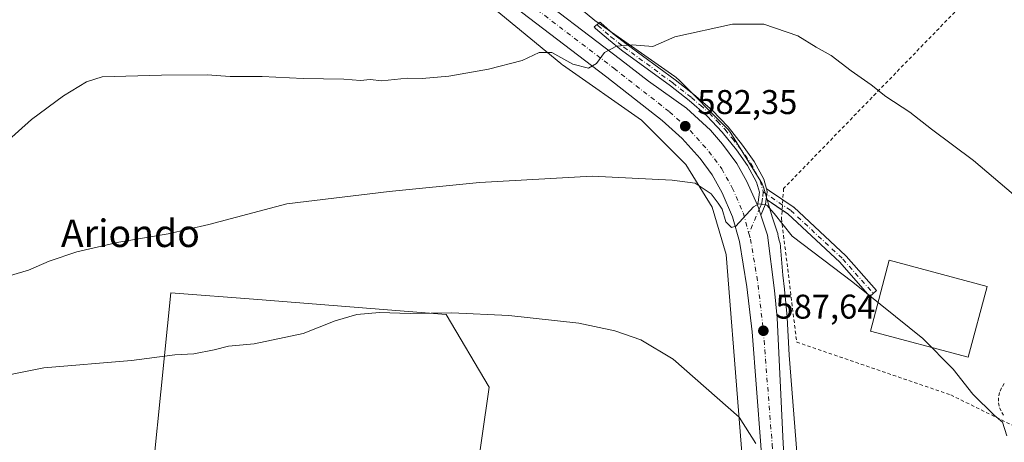
# Model space of a CAD drawing. Units: metres. Extents: x 576542 to 579971, y 4747365 to 4749717.
# Drawn here: x 578390 to 578677, y 4747542 to 4747665 of the extents above; entities that cross this region are included whole.
import ezdxf
from ezdxf.enums import TextEntityAlignment as Align

# ---------------------------------------------------------------- set-up
doc = ezdxf.new("R2010")
doc.units = ezdxf.units.M
doc.header["$MEASUREMENT"] = 0
doc.linetypes.add('DGN Style 2', pattern=[1.6480167562047852, 0.988810053722871, -0.6592067024819142])
doc.linetypes.add('DGN Style 4', pattern=[2.6384748266838614, 1.318413404963828, -0.6592067024819142, 0.001648016756204785, -0.6592067024819142])
for name, color, linetype, lineweight in [('Alambrada', 7, 'DGN Style 2', 0), ('Camino Cxs', 7, 'Continuous', 0), ('Camino eje', 30, 'DGN Style 4', 13), ('Carretera de calzada única Cxs', 7, 'Continuous', 13), ('Carretera de calzada única eje', 7, 'DGN Style 4', 0), ('Curva de nivel normal', 30, 'Continuous', 0), ('Edificación industrial', 135, 'Continuous', 13), ('Edificación industrial Cxs', 135, 'Continuous', 13), ('Núcleo urbano CxS', 7, 'Continuous', 0), ('Prado CxS', 92, 'Continuous', 0), ('Punto de cota en terreno', 7, 'Continuous', 0), ('Rótulo de punto de cota en terreno', 7, 'Continuous', 0), ('Suelo desnudo CxS', 253, 'Continuous', 0), ('Texto cartográfico', 7, 'Continuous', 0)]:
    doc.layers.add(name, color=color, linetype=linetype, lineweight=lineweight)
doc.styles.add('Style-Arial', font='txt')

# ---------------------------------------------------------------- blocks, each defined once
blk = doc.blocks.new('*U13')
at = {"layer": 'Prado CxS', "color": 92, "linetype": 'Continuous', "lineweight": 0}
blk.add_polyline3d([(578618.9972999999, 4747507.3051, 591.7860999999976), (578614.2282999996, 4747567.526900001, 587.7877000000008), (578613.6864999998, 4747578.5573, 587.136400000003), (578613.6759000003, 4747578.701099999, 587.1224999999977), (578612.8958999999, 4747586.701099999, 586.3616000000038), (578612.8872999996, 4747586.778100001, 586.3543000000063), (578612.3765000004, 4747590.910700001, 586.0589000000036), (578611.7335000001, 4747599.0317, 585.4184999999999), (578611.6901000004, 4747599.4441, 585.375199999995), (578611.6048999997, 4747599.9605, 585.3227000000043), (578611.4861000003, 4747600.470699999, 585.2734000000055), (578611.4282999998, 4747600.675100001, 585.2544000000053), (578610.9848999997, 4747602.169299999, 585.1236999999965), (578610.8973000003, 4747602.8781, 585.0669999999955), (578610.8744999999, 4747603.030900001, 585.056899999996), (578610.7657000005, 4747603.459899999, 585.0316000000021), (578609.2953000005, 4747607.865900001, 584.8021000000008), (578606.8095000006, 4747616.2459, 584.1316999999982), (578606.7153000003, 4747616.542500001, 584.0981999999931), (578606.5308999997, 4747617.032500001, 584.0445999999939), (578606.3148999996, 4747617.509299999, 583.9946999999956), (578606.0680999998, 4747617.970899999, 583.9352000000072), (578605.9385000002, 4747618.1873, 583.9085999999952), (578597.1889000004, 4747632.296499999, 582.7737999999954), (578597.0418999996, 4747632.524900001, 582.751900000003), (578596.7368999999, 4747632.950099999, 582.6901999999973), (578596.4049000005, 4747633.354699999, 582.6340000000055), (578596.0491000004, 4747633.7347, 582.5838999999978), (578581.9380999999, 4747647.856500001, 580.8656999999948), (578581.5553000001, 4747648.215100001, 580.8292999999976), (578581.1507000001, 4747648.547300001, 580.7945000000036), (578580.8733000001, 4747648.750499999, 580.7725000000064), (578557.5415000003, 4747665.110300001, 578.3938000000053), (578523.3731000006, 4747693.3213, 575.034599999999)], dxfattribs=at)
blk = doc.blocks.new('*U14')
at = {"layer": 'Prado CxS', "color": 92, "linetype": 'Continuous', "lineweight": 0}
for points in [[(578512.6791000003, 4747681.402100001, 575.8567999999941), (578547.5972999996, 4747652.571699999, 580.0418000000063), (578547.8207, 4747652.394099999, 580.059500000003), (578548.0981000002, 4747652.190500001, 580.074099999998), (578571.1152999997, 4747636.0515, 582.1533999999956), (578584.0783000002, 4747623.079100001, 583.8463000000047), (578591.7753, 4747610.667099999, 585.1716000000015), (578595.8501000004, 4747596.9309, 586.1808000000019), (578603.0531000001, 4747505.969900001, 592.9446000000025)], [(578522.4036999998, 4747527.8573, 596.0258999999933), (578526.7780999999, 4747558.282299999, 592.2041999999929), (578514.1580999997, 4747579.4385, 589.6291999999958), (578459.2890999997, 4747583.7577, 587.5501999999979), (578433.9181000004, 4747585.754899999, 587.0442000000039), (578426.0210999995, 4747507.7919, 595.7035999999935)]]:
    blk.add_polyline3d(points, dxfattribs=at)
blk = doc.blocks.new('5PATER')
at = {"layer": 'Suelo desnudo CxS', "linetype": 'Continuous', "lineweight": 0}
h = blk.add_hatch(color=51, dxfattribs=at)
edge = h.paths.add_edge_path()
edge.add_ellipse((0, 0), major_axis=(-0.1095731443231308, -0.1110710700762829), ratio=0.9994222409660322, start_angle=0, end_angle=360)

msp = doc.modelspace()

# ---------------------------------------------------------------- linework, layer by layer
at = {"layer": 'Alambrada', "color": 7, "linetype": 'DGN Style 2', "lineweight": 0}
for points in [[(578781.3669999996, 4747778.209799999, 557.7609999999986), (578745.807, 4747745.1898, 560.0185999999958), (578680.8781000003, 4747686.452099999, 573.1368999999977), (578612.6155000003, 4747616.125700001, 583.9054000000033), (578611.9804999996, 4747607.394500001, 586.4856), (578616.4254999999, 4747571.358200001, 587.4826999999932), (578661.3518000003, 4747555.9594, 585.513300000006), (578687.8630999997, 4747542.9419, 584.395399999994), (578710.7231999999, 4747530.400599999, 581.5953000000009), (578720.4068999998, 4747525.161800001, 580.9725000000036), (578724.6931999996, 4747520.240599999, 580.7094999999972), (578728.6618999997, 4747515.636800001, 579.9052999999985), (578753.4375999998, 4747534.3005, 576.0206999999937), (578755.1309000002, 4747533.6655, 575.8791999999958), (578787.6217999998, 4747562.028899999, 573.8237999999983), (578856.6253000004, 4747624.5766, 564.7332000000024), (578745.807, 4747745.1898, 560.0185999999958)], [(578676.9700999996, 4747559.2601, 584.0883999999933), (578676.1300999997, 4747558.020099999, 584.2317000000039), (578675.5701000001, 4747556.640100001, 584.3629999999976), (578675.2901, 4747555.170100001, 584.4799000000058), (578675.3000999996, 4747553.6801, 584.5718999999954), (578675.6101000002, 4747552.220100001, 584.6371000000072), (578676.2100999998, 4747550.850099999, 584.6928999999947), (578677.0701000001, 4747549.620100001, 584.7281999999977)]]:
    msp.add_polyline3d(points, dxfattribs=at)
at = {"layer": 'Camino Cxs', "color": 7, "linetype": 'Continuous', "lineweight": 0, "extrusion": (0.2114495697582341, 0.2978822343156309, 0.9308894960886526), "elevation": 1537120.832106265, "flags": 128}
msp.add_lwpolyline([(2276272.665554358, -3915416.635223096), (2276271.739088316, -3915416.687261207), (2276271.650190678, -3915416.692436205), (2276266.910413135, -3915416.820823516)], dxfattribs=at)
at = {"layer": 'Camino Cxs', "color": 7, "linetype": 'Continuous', "lineweight": 0, "extrusion": (0.3548393326029732, 0.3461264087540113, 0.8684961469119641), "elevation": 1849093.462826253, "flags": 128}
msp.add_lwpolyline([(2994511.995474857, -3238567.82132944), (2994514.045069075, -3238568.963763702), (2994514.984589151, -3238569.375104592)], dxfattribs=at)
at = {"layer": 'Camino Cxs', "color": 7, "linetype": 'Continuous', "lineweight": 0, "extrusion": (-0.1381474817063353, 0.2353136795353678, 0.9620513216672612), "elevation": 1037807.705135249, "flags": 128}
msp.add_lwpolyline([(-2902588.061956219, -3656850.243572075), (-2902587.188602897, -3656849.0803747), (-2902584.377715369, -3656846.914496791)], dxfattribs=at)
at = {"layer": 'Camino Cxs', "color": 7, "linetype": 'Continuous', "lineweight": 0, "extrusion": (-0.1076078993553624, 0.07237962045000283, 0.9915552080140771), "elevation": 281947.5376010539, "flags": 128}
msp.add_lwpolyline([(-4262319.454165161, -2151215.986929343), (-4262319.454165161, -2151221.618255056)], dxfattribs=at)
at = {"layer": 'Camino Cxs', "color": 7, "linetype": 'Continuous', "lineweight": 0}
for points in [[(578607.5840999996, 4747616.038600001, 584.4239999999991), (578607.6749, 4747615.712099999, 584.4535000000033), (578607.8201000001, 4747615.190099999, 584.5010000000038), (578607.7175000003, 4747614.415899999, 584.602899999998), (578607.5267000003, 4747612.977299999, 584.7912000000069), (578607.3400999998, 4747611.5701, 585.108600000007), (578605.9709999999, 4747608.350099999, 585.6996000000072), (578605.2500999998, 4747610.5101, 585.1333000000013), (578604.8498000001, 4747611.4321, 584.9293999999937), (578605.1601, 4747612.170100001, 584.8246999999974), (578605.5500999996, 4747615.030099999, 584.548299999995), (578604.7301000003, 4747617.9801, 584.2908000000025), (578602.1101000002, 4747622.8201, 583.8708999999944), (578598.8201000001, 4747627.440099999, 583.5017999999982), (578594.7100999998, 4747632.590100001, 582.9826999999932), (578590.2301000003, 4747637.290100001, 582.4649000000063), (578585.0301000001, 4747641.7501, 581.9585999999981), (578579.6001000004, 4747646.020099999, 581.3871999999974), (578565.3101000004, 4747656.470100001, 579.9578000000038), (578561.5100999996, 4747659.5101, 579.6616000000067), (578557.7200999996, 4747662.800100001, 579.1113000000041), (578557.3806999996, 4747663.208000001, 579.0255000000034), (578558.2072999999, 4747663.956300001, 579.0022000000026), (578559.0867999997, 4747664.640799999, 579.0099000000046), (578559.3201000001, 4747664.360099999, 579.0758999999962), (578562.9301000005, 4747661.2301, 579.7155999999959), (578566.6700999998, 4747658.2401, 579.9147999999988), (578580.9501, 4747647.800100001, 581.233699999997), (578586.4401000004, 4747643.4801, 581.7697999999946), (578591.7701000003, 4747638.920100001, 582.2402000000002), (578596.3901000004, 4747634.0601, 582.7424000000028), (578600.6101000002, 4747628.790100001, 583.1894999999931), (578604.0000999998, 4747624.0001, 583.5881999999983), (578606.8101000004, 4747618.8201, 584.0976999999984)], [(578607.5267000003, 4747612.977299999, 584.7912000000069), (578607.7175000003, 4747614.415899999, 584.602899999998), (578607.8201000001, 4747615.190099999, 584.5010000000038), (578607.6749, 4747615.712099999, 584.4535000000033), (578607.5840999996, 4747616.038600001, 584.4239999999991), (578608.3676000005, 4747615.5418, 584.4048999999941), (578608.4429000001, 4747615.4943, 584.4030999999959), (578615.4067000002, 4747610.810500001, 584.3846000000049), (578615.5166999997, 4747610.727700001, 584.3766000000032), (578615.5664999997, 4747610.683499999, 584.3741000000009), (578630.7802999998, 4747596.5283, 584.4245999999986), (578630.8699000003, 4747596.4363, 584.4275000000052), (578639.7333000004, 4747586.382099999, 584.6986000000034), (578637.7830999997, 4747584.662699999, 584.9465000000055), (578628.9619000005, 4747594.6687, 584.6904000000068), (578613.8705000002, 4747608.710300001, 585.4795000000013)]]:
    msp.add_polyline3d(points, close=True, dxfattribs=at)
for points in [[(578604.8498000001, 4747611.4321, 584.9293999999937), (578605.1601, 4747612.170100001, 584.8246999999974), (578605.5500999996, 4747615.030099999, 584.548299999995), (578604.7301000003, 4747617.9801, 584.2908000000025), (578602.1101000002, 4747622.8201, 583.8708999999944), (578598.8201000001, 4747627.440099999, 583.5017999999982), (578594.7100999998, 4747632.590100001, 582.9826999999932), (578590.2301000003, 4747637.290100001, 582.4649000000063), (578585.0301000001, 4747641.7501, 581.9585999999981), (578579.6001000004, 4747646.020099999, 581.3871999999974), (578565.3101000004, 4747656.470100001, 579.9578000000038), (578561.5100999996, 4747659.5101, 579.6616000000067), (578557.7200999996, 4747662.800100001, 579.1113000000041), (578557.3806999996, 4747663.208000001, 579.0255000000034), (578558.2072999999, 4747663.956300001, 579.0022000000026), (578559.0867999997, 4747664.640799999, 579.0099000000046), (578559.3201000001, 4747664.360099999, 579.0758999999962), (578562.9301000005, 4747661.2301, 579.7155999999959), (578566.6700999998, 4747658.2401, 579.9147999999988), (578580.9501, 4747647.800100001, 581.233699999997), (578586.4401000004, 4747643.4801, 581.7697999999946), (578591.7701000003, 4747638.920100001, 582.2402000000002), (578596.3901000004, 4747634.0601, 582.7424000000028), (578600.6101000002, 4747628.790100001, 583.1894999999931), (578604.0000999998, 4747624.0001, 583.5881999999983), (578606.8101000004, 4747618.8201, 584.0976999999984), (578607.5840999996, 4747616.038600001, 584.4239999999991)], [(578607.5840999996, 4747616.038600001, 584.4239999999991), (578607.6749, 4747615.712099999, 584.4535000000033), (578607.8201000001, 4747615.190099999, 584.5010000000038), (578607.7175000003, 4747614.415899999, 584.602899999998), (578607.5267000003, 4747612.977299999, 584.7912000000069)], [(578607.5840999996, 4747616.038600001, 584.4239999999991), (578607.6749, 4747615.712099999, 584.4535000000033), (578607.8201000001, 4747615.190099999, 584.5010000000038), (578607.7175000003, 4747614.415899999, 584.602899999998), (578607.5267000003, 4747612.977299999, 584.7912000000069)], [(578612.3771000003, 4747612.848200001, 584.3561999999947), (578615.4067000002, 4747610.810500001, 584.3846000000049), (578615.5166999997, 4747610.727700001, 584.3766000000032), (578615.5664999997, 4747610.683499999, 584.3741000000009), (578630.7802999998, 4747596.5283, 584.4245999999986), (578630.8699000003, 4747596.4363, 584.4275000000052), (578639.7333000004, 4747586.382099999, 584.6986000000034), (578637.7830999997, 4747584.662699999, 584.9465000000055), (578628.9619000005, 4747594.6687, 584.6904000000068), (578613.8705000002, 4747608.710300001, 585.4795000000013), (578612.1599000003, 4747609.860900001, 585.5215000000027)]]:
    msp.add_polyline3d(points, dxfattribs=at)
at = {"layer": 'Camino eje', "color": 30, "linetype": 'DGN Style 4', "lineweight": 13}
for points in [[(578558.2072999999, 4747663.956300001, 579.0022000000026), (578558.5201000003, 4747663.5801, 579.0911000000051), (578562.2200999996, 4747660.370100001, 579.6949000000022), (578565.9901000002, 4747657.3551, 579.9205999999976), (578580.2751000002, 4747646.9101, 581.3206999999966), (578585.7351000002, 4747642.6151, 581.8882000000012), (578588.3350999998, 4747640.3851, 582.116200000004), (578591.0000999998, 4747638.1051, 582.3629999999976), (578593.3101000004, 4747635.675100001, 582.6248999999953), (578595.5500999996, 4747633.325099999, 582.8666999999987), (578597.6601, 4747630.690099999, 583.1682000000001), (578599.7150999998, 4747628.1151, 583.3502000000008), (578601.3601000002, 4747625.8051, 583.5154999999941), (578603.0551000005, 4747623.4101, 583.7504999999946), (578604.3651000002, 4747620.9901, 583.9514000000054), (578605.7701000003, 4747618.4001, 584.1983000000037), (578606.6851000004, 4747615.110099999, 584.5415999999968), (578606.4451000001, 4747613.300100001, 584.7290999999968), (578606.2500999998, 4747611.870100001, 584.950800000006), (578605.6951000001, 4747610.550100001, 585.1839999999938), (578602.5016999999, 4747603.0397, 585.1968000000053)], [(578606.6851000004, 4747615.110099999, 584.5415999999968), (578614.681, 4747609.731799999, 584.8755999999995), (578629.8946000002, 4747595.5766, 584.5583999999944), (578638.7581000002, 4747585.522399999, 584.8228999999993)]]:
    msp.add_polyline3d(points, dxfattribs=at)
at = {"layer": 'Carretera de calzada única Cxs', "color": 7, "linetype": 'Continuous', "lineweight": 13, "extrusion": (0.3548393326029732, 0.3461264087540113, 0.8684961469119641), "elevation": 1849093.462826253, "flags": 128}
msp.add_lwpolyline([(2994511.995474857, -3238567.82132944), (2994514.045069075, -3238568.963763702), (2994514.984589151, -3238569.375104592)], dxfattribs=at)
at = {"layer": 'Carretera de calzada única Cxs', "color": 7, "linetype": 'Continuous', "lineweight": 13}
for points in [[(578612.6398999998, 4747450.054400001, 596.2554999999993), (578611.8000999996, 4747456.690099999, 596.891499999998), (578610.9600999998, 4747468.140100001, 595.604600000006), (578610.4001000002, 4747480.960100001, 594.5491000000038), (578607.6101000002, 4747515.1601, 591.984700000001), (578605.9700999996, 4747541.3201, 590.2837000000001), (578603.4001000002, 4747574.3201, 587.7676999999967), (578601.9101, 4747587.520099999, 586.8019000000058), (578599.7401000002, 4747600.6501, 586.0939999999973), (578597.7100999998, 4747607.890100001, 585.1423000000068), (578594.6700999998, 4747614.870100001, 584.7424000000028), (578591.7801000001, 4747620.0801, 584.1040000000066), (578588.2600999996, 4747624.840100001, 583.8227000000043), (578582.9801000003, 4747630.670100001, 583.375199999995), (578577.2001, 4747635.940099999, 582.6845999999932), (578561.0701000001, 4747648.5601, 580.9038), (578532.1001000004, 4747670.6501, 577.6731), (578525.4200999998, 4747676.200099999, 576.9147999999988), (578519.0100999996, 4747682.110099999, 576.2596000000049), (578510.5601000004, 4747690.7501, 575.4501000000018)], [(578536.1700999998, 4747675.7601, 577.3171000000002), (578565.0500999996, 4747653.7501, 580.1428000000016), (578573.1901000004, 4747647.450099999, 581.0598999999929), (578584.2600999996, 4747639.5001, 582.0831000000035), (578591.2500999998, 4747633.170100001, 582.8542000000016), (578594.8101000004, 4747629.0601, 583.2556999999942), (578598.9200999998, 4747623.4001, 583.7839999999997), (578601.9200999998, 4747618.1801, 584.3073000000004), (578604.8498000001, 4747611.4321, 584.9293999999937), (578605.2500999998, 4747610.5101, 585.1333000000013), (578605.9709999999, 4747608.350099999, 585.6996000000072), (578607.9200999998, 4747602.5101, 585.9008999999933), (578609.9101, 4747586.4101, 586.6781000000046), (578610.6901000004, 4747578.4101, 587.2927999999956), (578612.4901000002, 4747541.770099999, 589.752800000002)], [(578536.1700999998, 4747675.7601, 577.3171000000002), (578565.0500999996, 4747653.7501, 580.1428000000016), (578573.1901000004, 4747647.450099999, 581.0598999999929), (578584.2600999996, 4747639.5001, 582.0831000000035), (578591.2500999998, 4747633.170100001, 582.8542000000016), (578594.8101000004, 4747629.0601, 583.2556999999942), (578598.9200999998, 4747623.4001, 583.7839999999997), (578601.9200999998, 4747618.1801, 584.3073000000004), (578604.8498000001, 4747611.4321, 584.9293999999937)], [(578605.9700999996, 4747541.3201, 590.2837000000001), (578603.4001000002, 4747574.3201, 587.7676999999967), (578601.9101, 4747587.520099999, 586.8019000000058), (578599.7401000002, 4747600.6501, 586.0939999999973), (578597.7100999998, 4747607.890100001, 585.1423000000068), (578594.6700999998, 4747614.870100001, 584.7424000000028), (578591.7801000001, 4747620.0801, 584.1040000000066), (578588.2600999996, 4747624.840100001, 583.8227000000043), (578582.9801000003, 4747630.670100001, 583.375199999995), (578577.2001, 4747635.940099999, 582.6845999999932), (578561.0701000001, 4747648.5601, 580.9038), (578532.1001000004, 4747670.6501, 577.6731)], [(578605.9709999999, 4747608.350099999, 585.6996000000072), (578607.9200999998, 4747602.5101, 585.9008999999933), (578609.9101, 4747586.4101, 586.6781000000046), (578610.6901000004, 4747578.4101, 587.2927999999956), (578612.4901000002, 4747541.770099999, 589.752800000002), (578614.1300999997, 4747515.630100001, 591.5476999999955), (578616.9200999998, 4747481.380100001, 593.9135999999999), (578617.5701000001, 4747466.450099999, 595.082899999994), (578619.2301000003, 4747448.1801, 595.4815999999992), (578620.2001, 4747442.030099999, 595.8680000000022), (578622.4901000002, 4747431.890100001, 597.0638000000035), (578627.5000999998, 4747417.5101, 597.6686999999947), (578628.7401000002, 4747414.5001, 597.8606), (578639.3590000002, 4747388.612600001, 599.604800000001)]]:
    msp.add_polyline3d(points, dxfattribs=at)
at = {"layer": 'Carretera de calzada única eje', "color": 7, "linetype": 'DGN Style 4', "lineweight": 0}
for points in [[(578512.2840999998, 4747693.708900001, 575.3619999999937), (578521.3101000004, 4747684.4801, 576.2342999999964), (578527.6001000004, 4747678.690099999, 576.8463999999949), (578534.1601, 4747673.2401, 577.459600000002), (578563.0900999998, 4747651.170100001, 580.2948000000034), (578579.3300999999, 4747638.470100001, 581.9100000000036), (578585.3201000001, 4747633.0001, 582.5544999999984), (578590.8201000001, 4747626.940099999, 583.2378000000026), (578594.5601000004, 4747621.870100001, 583.6757999999973), (578597.6401000004, 4747616.3301, 584.0877999999939), (578600.8300999999, 4747609.0001, 584.8840000000055), (578602.5016999999, 4747603.0397, 585.1968000000053)], [(578602.5016999999, 4747603.0397, 585.1968000000053), (578602.9700999996, 4747601.370100001, 585.389599999995), (578605.1801000005, 4747587.970100001, 586.6067000000039), (578606.6901000004, 4747574.630100001, 587.5331000000006), (578609.2701000003, 4747541.550100001, 589.8631000000023), (578610.9101, 4747515.4001, 591.7354999999952), (578613.7001, 4747481.170100001, 594.0856000000058), (578614.2600999996, 4747468.3301, 594.9223000000056), (578615.0900999998, 4747457.020099999, 595.6373000000021), (578615.9901000002, 4747449.850099999, 595.8631000000023)]]:
    msp.add_polyline3d(points, dxfattribs=at)
at = {"layer": 'Curva de nivel normal', "color": 30, "linetype": 'Continuous', "lineweight": 0, "flags": 128}
for points, elevation in [([(578687.4600000001, 4747607.789999999), (578668, 4747624.24), (578655.7800000003, 4747633.449999999), (578649.4500000002, 4747638.359999999), (578642.3799999999, 4747642.92), (578638.1299999999, 4747646.34), (578632.3200000003, 4747650.42), (578626.4800000004, 4747654.850000001), (578622.1299999999, 4747657.300000001), (578616.7999999998, 4747660.57), (578606.8700000001, 4747663.99), (578597.7300000004, 4747663.99), (578580.8399999999, 4747660.33), (578574.5, 4747657.539999999), (578568.4400000004, 4747658.02), (578563.8300000001, 4747657.560000001), (578560.3600000005, 4747655.800000001), (578558.0099999999, 4747652.59), (578555.7000000002, 4747651.16), (578551.1600000003, 4747652.350000001), (578544.9800000004, 4747655.75), (578541.3399999999, 4747655.75), (578536.3300000001, 4747653.390000001), (578526.5199999996, 4747650.92), (578514.9400000004, 4747648.9), (578507.1500000004, 4747648.17), (578502.8200000003, 4747648.27), (578495.4800000004, 4747647.550000001), (578492.0099999999, 4747647.890000001), (578489.25, 4747647.57), (578484.3399999999, 4747647.949999999), (578472.4900000002, 4747648.140000001), (578460.4900000002, 4747648.720000001), (578451.1600000003, 4747648.810000001), (578444.4900000002, 4747649.220000001), (578431.1600000003, 4747649.140000001), (578413.8300000001, 4747648.640000001), (578409.3399999999, 4747647.189999999), (578402.6200000001, 4747643.09), (578393.2999999998, 4747636.230000001), (578379.8700000001, 4747624.27)], 580), ([(578677.75, 4747544.08), (578676.4000000004, 4747548.07), (578673.9699999997, 4747550.09), (578667.7999999998, 4747556.189999999), (578662.0199999996, 4747563.449999999), (578653.1799999997, 4747572.380000001), (578632.8099999996, 4747588.84), (578615.0599999996, 4747602.199999999), (578609.8200000003, 4747608.890000001), (578607.7300000004, 4747611.27), (578605.3600000005, 4747611.67), (578603.8099999996, 4747610.83), (578598.6699999999, 4747605.189999999), (578597.3700000001, 4747604.74), (578595.7100000001, 4747606.390000001), (578594.6600000003, 4747610.109999999), (578593.5499999998, 4747611.859999999), (578591.5199999996, 4747614.550000001), (578586.8300000001, 4747617.680000001), (578580.1500000004, 4747618.52), (578556.7800000003, 4747619.75), (578523.9000000004, 4747617.92), (578497.5899999999, 4747615.230000001), (578467.7199999997, 4747611.680000001), (578444.9900000002, 4747605.619999999), (578433.1600000003, 4747602.939999999), (578418.7400000002, 4747600.529999999), (578406.5, 4747597.720000001), (578398.4199999999, 4747595), (578392.4100000003, 4747592.369999999), (578384.7999999998, 4747590.060000001)], 585), ([(578604.4699999997, 4747541.82), (578599.5999999996, 4747549.460000001), (578580.4199999999, 4747566.42), (578570.9400000004, 4747572), (578563.3700000001, 4747574.640000001), (578552.8600000005, 4747576.91), (578532.5, 4747579.15), (578515.8799999999, 4747579.859999999), (578503.7199999997, 4747579.699999999), (578494.75, 4747579.960000001), (578488.1600000003, 4747579.380000001), (578481.8200000003, 4747577.550000001), (578472.5, 4747573.859999999), (578458.2199999997, 4747570.859999999), (578450.6900000004, 4747570.230000001), (578446.54, 4747569.16), (578440.6500000004, 4747567.960000001), (578435.0899999999, 4747567.619999999), (578422.4800000004, 4747566.029999999), (578396.8399999999, 4747563.850000001), (578378.8399999999, 4747560.230000001)], 590)]:
    msp.add_lwpolyline(points, dxfattribs=dict(at, elevation=elevation))
at = {"layer": 'Edificación industrial', "color": 135, "linetype": 'Continuous', "lineweight": 13}
msp.add_polyline3d([(578671.9272999996, 4747587.611500001, 582.8350000000064), (578666.4089000003, 4747566.9749, 584.4311000000016), (578637.9132000003, 4747574.594900001, 585.6830999999949), (578643.4315999999, 4747595.231500001, 583.7902000000031), (578671.9272999996, 4747587.611500001, 582.8350000000064)], dxfattribs=at)
at = {"layer": 'Edificación industrial Cxs', "color": 135, "linetype": 'Continuous', "lineweight": 13}
msp.add_3dface([(578671.9272999996, 4747587.611500001, 585.6830999999949), (578666.4089000003, 4747566.9749, 585.6830999999949), (578637.9132000003, 4747574.594900001, 585.6830999999949), (578643.4315999999, 4747595.231500001, 585.6830999999949)], dxfattribs=at)
at = {"layer": 'Núcleo urbano CxS', "color": 7, "linetype": 'Continuous', "lineweight": 0}
for points in [[(578523.3731000006, 4747693.3213, 575.034599999999), (578557.5415000003, 4747665.110300001, 578.3938000000053), (578580.8733000001, 4747648.750499999, 580.7725000000064), (578581.1507000001, 4747648.547300001, 580.7945000000036), (578581.5553000001, 4747648.215100001, 580.8292999999976), (578581.9380999999, 4747647.856500001, 580.8656999999948), (578596.0491000004, 4747633.7347, 582.5838999999978), (578596.4049000005, 4747633.354699999, 582.6340000000055), (578596.7368999999, 4747632.950099999, 582.6901999999973), (578597.0418999996, 4747632.524900001, 582.751900000003), (578597.1889000004, 4747632.296499999, 582.7737999999954), (578605.9385000002, 4747618.1873, 583.9085999999952), (578606.0680999998, 4747617.970899999, 583.9352000000072), (578606.3148999996, 4747617.509299999, 583.9946999999956), (578606.5308999997, 4747617.032500001, 584.0445999999939), (578606.7153000003, 4747616.542500001, 584.0981999999931), (578606.8095000006, 4747616.2459, 584.1316999999982), (578609.2953000005, 4747607.865900001, 584.8021000000008), (578610.7657000005, 4747603.459899999, 585.0316000000021), (578610.8744999999, 4747603.030900001, 585.056899999996), (578610.8973000003, 4747602.8781, 585.0669999999955), (578610.9848999997, 4747602.169299999, 585.1236999999965), (578611.4282999998, 4747600.675100001, 585.2544000000053), (578611.4861000003, 4747600.470699999, 585.2734000000055), (578611.6048999997, 4747599.9605, 585.3227000000043), (578611.6901000004, 4747599.4441, 585.375199999995), (578611.7335000001, 4747599.0317, 585.4184999999999), (578612.3765000004, 4747590.910700001, 586.0589000000036), (578612.8872999996, 4747586.778100001, 586.3543000000063), (578612.8958999999, 4747586.701099999, 586.3616000000038), (578613.6759000003, 4747578.701099999, 587.1224999999977), (578613.6864999998, 4747578.5573, 587.136400000003), (578614.2282999996, 4747567.526900001, 587.7877000000008), (578618.9972999999, 4747507.3051, 591.7860999999976)], [(578523.3731000006, 4747693.3213, 575.034599999999), (578557.5415000003, 4747665.110300001, 578.3938000000053), (578580.8733000001, 4747648.750499999, 580.7725000000064), (578581.1507000001, 4747648.547300001, 580.7945000000036), (578581.5553000001, 4747648.215100001, 580.8292999999976), (578581.9380999999, 4747647.856500001, 580.8656999999948), (578596.0491000004, 4747633.7347, 582.5838999999978), (578596.4049000005, 4747633.354699999, 582.6340000000055), (578596.7368999999, 4747632.950099999, 582.6901999999973), (578597.0418999996, 4747632.524900001, 582.751900000003), (578597.1889000004, 4747632.296499999, 582.7737999999954), (578605.9385000002, 4747618.1873, 583.9085999999952), (578606.0680999998, 4747617.970899999, 583.9352000000072), (578606.3148999996, 4747617.509299999, 583.9946999999956), (578606.5308999997, 4747617.032500001, 584.0445999999939), (578606.7153000003, 4747616.542500001, 584.0981999999931), (578606.8095000006, 4747616.2459, 584.1316999999982), (578609.2953000005, 4747607.865900001, 584.8021000000008), (578610.7657000005, 4747603.459899999, 585.0316000000021), (578610.8744999999, 4747603.030900001, 585.056899999996), (578610.8973000003, 4747602.8781, 585.0669999999955), (578610.9848999997, 4747602.169299999, 585.1236999999965), (578611.4282999998, 4747600.675100001, 585.2544000000053), (578611.4861000003, 4747600.470699999, 585.2734000000055), (578611.6048999997, 4747599.9605, 585.3227000000043), (578611.6901000004, 4747599.4441, 585.375199999995), (578611.7335000001, 4747599.0317, 585.4184999999999), (578612.3765000004, 4747590.910700001, 586.0589000000036), (578612.8872999996, 4747586.778100001, 586.3543000000063), (578612.8958999999, 4747586.701099999, 586.3616000000038), (578613.6759000003, 4747578.701099999, 587.1224999999977), (578613.6864999998, 4747578.5573, 587.136400000003), (578614.2282999996, 4747567.526900001, 587.7877000000008), (578618.9972999999, 4747507.3051, 591.7860999999976)], [(578603.0531000001, 4747505.969900001, 592.9446000000025), (578595.8501000004, 4747596.9309, 586.1808000000019), (578591.7753, 4747610.667099999, 585.1716000000015), (578584.0783000002, 4747623.079100001, 583.8463000000047), (578571.1152999997, 4747636.0515, 582.1533999999956), (578548.0981000002, 4747652.190500001, 580.074099999998), (578547.8207, 4747652.394099999, 580.059500000003), (578547.5972999996, 4747652.571699999, 580.0418000000063), (578512.6791000003, 4747681.402100001, 575.8567999999941)], [(578512.6791000003, 4747681.402100001, 575.8567999999941), (578547.5972999996, 4747652.571699999, 580.0418000000063), (578547.8207, 4747652.394099999, 580.059500000003), (578548.0981000002, 4747652.190500001, 580.074099999998), (578571.1152999997, 4747636.0515, 582.1533999999956), (578584.0783000002, 4747623.079100001, 583.8463000000047), (578591.7753, 4747610.667099999, 585.1716000000015), (578595.8501000004, 4747596.9309, 586.1808000000019), (578603.0531000001, 4747505.969900001, 592.9446000000025), (578603.0657000003, 4747505.826300001, 592.9520000000048), (578605.5954999998, 4747479.8487, 594.7924000000058), (578606.4609000003, 4747470.961300001, 595.3549999999959)]]:
    msp.add_polyline3d(points, dxfattribs=at)
at = {"layer": 'Prado CxS', "color": 92, "linetype": 'Continuous', "lineweight": 0}
for points in [[(578523.3731000006, 4747693.3213, 575.034599999999), (578557.5415000003, 4747665.110300001, 578.3938000000053), (578580.8733000001, 4747648.750499999, 580.7725000000064), (578581.1507000001, 4747648.547300001, 580.7945000000036), (578581.5553000001, 4747648.215100001, 580.8292999999976), (578581.9380999999, 4747647.856500001, 580.8656999999948), (578596.0491000004, 4747633.7347, 582.5838999999978), (578596.4049000005, 4747633.354699999, 582.6340000000055), (578596.7368999999, 4747632.950099999, 582.6901999999973), (578597.0418999996, 4747632.524900001, 582.751900000003), (578597.1889000004, 4747632.296499999, 582.7737999999954), (578605.9385000002, 4747618.1873, 583.9085999999952), (578606.0680999998, 4747617.970899999, 583.9352000000072), (578606.3148999996, 4747617.509299999, 583.9946999999956), (578606.5308999997, 4747617.032500001, 584.0445999999939), (578606.7153000003, 4747616.542500001, 584.0981999999931), (578606.8095000006, 4747616.2459, 584.1316999999982), (578609.2953000005, 4747607.865900001, 584.8021000000008), (578610.7657000005, 4747603.459899999, 585.0316000000021), (578610.8744999999, 4747603.030900001, 585.056899999996), (578610.8973000003, 4747602.8781, 585.0669999999955), (578610.9848999997, 4747602.169299999, 585.1236999999965), (578611.4282999998, 4747600.675100001, 585.2544000000053), (578611.4861000003, 4747600.470699999, 585.2734000000055), (578611.6048999997, 4747599.9605, 585.3227000000043), (578611.6901000004, 4747599.4441, 585.375199999995), (578611.7335000001, 4747599.0317, 585.4184999999999), (578612.3765000004, 4747590.910700001, 586.0589000000036), (578612.8872999996, 4747586.778100001, 586.3543000000063), (578612.8958999999, 4747586.701099999, 586.3616000000038), (578613.6759000003, 4747578.701099999, 587.1224999999977), (578613.6864999998, 4747578.5573, 587.136400000003), (578614.2282999996, 4747567.526900001, 587.7877000000008), (578618.9972999999, 4747507.3051, 591.7860999999976)], [(578512.6791000003, 4747681.402100001, 575.8567999999941), (578547.5972999996, 4747652.571699999, 580.0418000000063), (578547.8207, 4747652.394099999, 580.059500000003), (578548.0981000002, 4747652.190500001, 580.074099999998), (578571.1152999997, 4747636.0515, 582.1533999999956), (578584.0783000002, 4747623.079100001, 583.8463000000047), (578591.7753, 4747610.667099999, 585.1716000000015), (578595.8501000004, 4747596.9309, 586.1808000000019), (578603.0531000001, 4747505.969900001, 592.9446000000025), (578603.0657000003, 4747505.826300001, 592.9520000000048), (578605.5954999998, 4747479.8487, 594.7924000000058), (578606.4609000003, 4747470.961300001, 595.3549999999959)], [(578536.5471000001, 4747474.896299999, 599.4789000000019), (578523.5667000003, 4747481.142300001, 599.3568999999989), (578520.6983000003, 4747482.3259, 599.3187000000034), (578513.1917000003, 4747485.422900001, 598.9951000000001), (578522.4036999998, 4747527.8573, 596.0258999999933), (578526.7780999999, 4747558.282299999, 592.2041999999929), (578514.1580999997, 4747579.4385, 589.6291999999958), (578459.2890999997, 4747583.7577, 587.5501999999979), (578433.9181000004, 4747585.754899999, 587.0442000000039), (578426.0210999995, 4747507.7919, 595.7035999999935), (578424.3213000001, 4747490.633500001, 601.0599999999977), (578440.5497000003, 4747482.736300001, 602.0034000000014), (578452.3910999997, 4747480.106699999, 602.5089000000007), (578459.4115000004, 4747478.353700001, 602.9980000000069), (578469.9380999999, 4747476.596100001, 603.5929000000033), (578482.2178999997, 4747472.2097, 604.1125999999931), (578490.9874999998, 4747470.018100001, 603.3350000000064), (578501.9565000003, 4747462.1251, 604.3643000000011), (578507.2159000002, 4747458.1765, 604.2508999999991), (578518.1272999998, 4747448.9113, 604.0540000000037)]]:
    msp.add_polyline3d(points, dxfattribs=at)
msp.add_polyline3d([(578536.5471000001, 4747474.896299999, 599.4789000000019), (578521.7620999999, 4747454.039100001, 600.8358000000007), (578518.1272999998, 4747448.9113, 604.0540000000037), (578507.2159000002, 4747458.1765, 604.2508999999991), (578501.9565000003, 4747462.1251, 604.3643000000011), (578490.9874999998, 4747470.018100001, 603.3350000000064), (578482.2178999997, 4747472.2097, 604.1125999999931), (578469.9380999999, 4747476.596100001, 603.5929000000033), (578459.4115000004, 4747478.353700001, 602.9980000000069), (578452.3910999997, 4747480.106699999, 602.5089000000007), (578440.5497000003, 4747482.736300001, 602.0034000000014), (578424.3213000001, 4747490.633500001, 601.0599999999977), (578426.0210999995, 4747507.7919, 595.7035999999935), (578433.9181000004, 4747585.754899999, 587.0442000000039), (578459.2890999997, 4747583.7577, 587.5501999999979), (578514.1580999997, 4747579.4385, 589.6291999999958), (578526.7780999999, 4747558.282299999, 592.2041999999929), (578522.4036999998, 4747527.8573, 596.0258999999933), (578513.1917000003, 4747485.422900001, 598.9951000000001), (578520.6983000003, 4747482.3259, 599.3187000000034), (578523.5667000003, 4747481.142300001, 599.3568999999989)], close=True, dxfattribs=at)

# ---------------------------------------------------------------- block references
for name in ['*U13', '*U14']:
    msp.add_blockref(name, (0, 0), dxfattribs=at)
at = {"layer": 'Punto de cota en terreno', "color": 7, "linetype": 'Continuous', "lineweight": 0, "xscale": 10, "yscale": 10, "zscale": 10}
for p in [(578583.9199999999, 4747634.289999999, 582.3500000000058), (578606.7000000002, 4747574.67, 587.6399999999994)]:
    msp.add_blockref('5PATER', p, dxfattribs=at)

# ---------------------------------------------------------------- texts
at = {"layer": 'Rótulo de punto de cota en terreno', "color": 7, "linetype": 'Continuous', "lineweight": 0, "style": 'Style-Arial'}
for s, p in [('582,35', (578587.4478000002, 4747637.8178)), ('587,64', (578610.2278000005, 4747578.197799999))]:
    msp.add_text(s, height=7.000000000000002, dxfattribs=at).set_placement(p)
at = {"layer": 'Texto cartográfico', "color": 7, "linetype": 'Continuous', "lineweight": 0, "style": 'Style-Arial'}
msp.add_text('Ariondo', height=8, dxfattribs=at).set_placement((578422.1119975606, 4747603.07015), align=Align.MIDDLE_CENTER)

doc.saveas('drawing.dxf')
